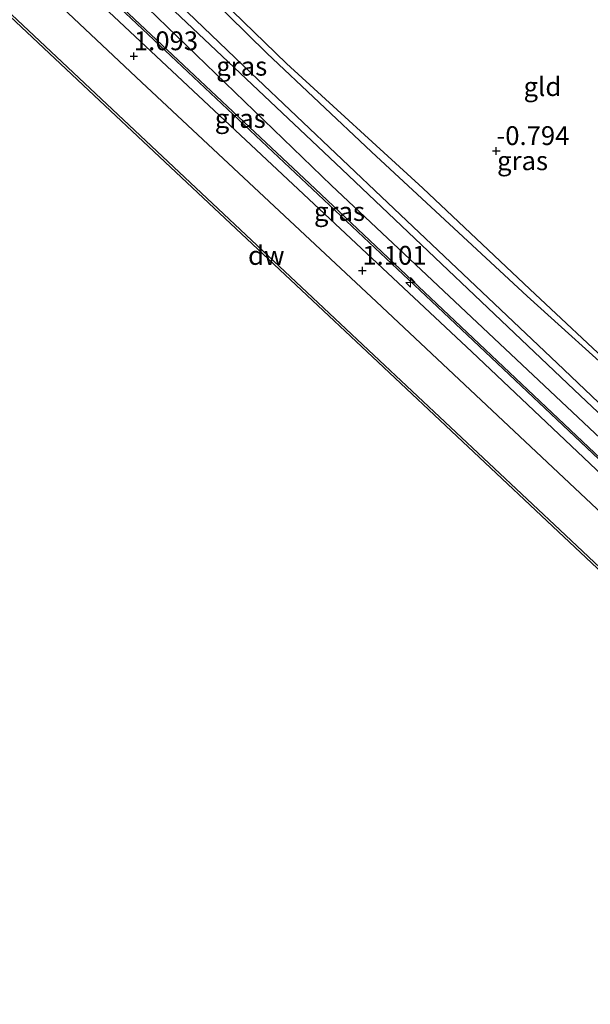
# Model space of a CAD drawing. Units: metres. Extents: x 128136 to 130003, y 459499 to 462503.
# Drawn here: x 129609 to 129685, y 462050 to 462181 of the extents above; entities that cross this region are included whole.
import ezdxf
from ezdxf.enums import TextEntityAlignment as Align

# ---------------------------------------------------------------- set-up
doc = ezdxf.new("R2010")
doc.units = ezdxf.units.M
doc.layers.get('0').update_dxf_attribs({"lineweight": 25})
for name, color, linetype, lineweight in [('B-ME-AL-OVERIG-S-B1', 7, 'Continuous', 18), ('B-ME-GW-KRUINLIJN-L-B1', 93, 'Continuous', 18), ('B-ME-GW-TEENLIJN-L-B1', 93, 'Continuous', 18), ('B-ME-IE-GRASLAND-GV-B6', 93, 'Continuous', 18), ('B-ME-IE-GRONDWERKLIJN-GROND_INGERICHT-GV-B6', 253, 'Continuous', 18), ('B-ME-OB-WATERLIJN-L-B1', 133, 'OB-WATERLIJN', 18), ('B-ME-OG-WATER-GV-B6', 153, 'Continuous', 18), ('B-ME-VH-VERH_SOORT-BITUMEN-GV-B6', 8, 'IE-TERREINAFSCHEIDING-NATUURLIJK-HOUTWAL', 18)]:
    doc.layers.add(name, color=color, linetype=linetype, lineweight=lineweight)
for name, color, linetype in [('B-ME-GC-DAMWAND-GV-B6', 10, 'Continuous'), ('B-ME-GR-BOMENRIJ-L-B1', 10, 'Continuous'), ('B-ME-GW-HOOGTEPUNT-S-B1', 10, 'Continuous'), ('B-ME-GW-INSTEEKWATERGANG-L-B1', 10, 'Continuous')]:
    doc.layers.add(name, color=color, linetype=linetype)
doc.styles.add('NLCS-ISO', font='NLCS-ISO.TTF')
doc.linetypes.add('IE-TERREINAFSCHEIDING-NATUURLIJK-HOUTWAL', pattern='A,7,-1.5,[67,NLCS.SHX,S=0.75,R=45,X=0,Y=0],-1.5,7,-1.5,[70,NLCS.SHX,S=0.75,R=0,X=0,Y=0],-1.5', length=20)
doc.linetypes.add('OB-WATERLIJN', pattern='A,10,[32,NLCS.SHX,S=2,R=0,X=0,Y=0],-12', length=22)

# ---------------------------------------------------------------- blocks, each defined once
blk = doc.blocks.new('hecto')
for p, q in [((0, 0.625), (-0.625, 0)), ((0, -0.625), (0, 0.625)), ((-0.625, 0), (0.625, 0)), ((0.625, 0), (0, -0.625))]:
    blk.add_line(p, q)
blk = doc.blocks.new('hoogtepunt')
for p, q in [((-0.5, 0), (0.5, 0)), ((0, 0.5), (0, -0.5))]:
    blk.add_line(p, q)

msp = doc.modelspace()

# ---------------------------------------------------------------- linework, layer by layer
at = {"layer": 'B-ME-GC-DAMWAND-GV-B6'}
msp.add_polyline3d([(129740.274, 462057.108, 0.699), (129740.069, 462056.889, -0.254), (129725.515, 462070.57, -0.254), (129681.209, 462112.298, -0.254), (129655.802, 462136.198, -0.254), (129618.119, 462171.646, -0.254), (129589.054, 462199.002, -0.254), (129554.336, 462231.664, -0.254), (129519.508, 462264.569, -0.254), (129519.713, 462264.788, 0.699), (129554.542, 462231.882, 0.699), (129589.26, 462199.22, 0.699), (129618.325, 462171.864, 0.699), (129656.008, 462136.417, 0.699), (129681.415, 462112.516, 0.699), (129725.721, 462070.788, 0.699), (129740.274, 462057.108, 0.699)], dxfattribs=at)
at = {"layer": 'B-ME-GR-BOMENRIJ-L-B1'}
msp.add_polyline3d([(129746.633, 462065.165, 0.824), (129702.479, 462106.908, 0.935), (129663.631, 462143.604, 1.012), (129616.249, 462188.262, 0.804), (129563.072, 462237.997, 0.743)], dxfattribs=at)
at = {"layer": 'B-ME-GW-INSTEEKWATERGANG-L-B1'}
for points in [[(129567.88, 462240.884, -0.843), (129572.872, 462236.033, -0.843), (129579.473, 462229.633, -0.843), (129601.579, 462208.819, -0.802), (129615.241, 462195.653, -0.672), (129651.73, 462161.134, -0.518), (129682.558, 462131.805, -0.518), (129706.254, 462109.483, -0.506), (129730.182, 462086.836, -0.436), (129743.904, 462073.899, -0.436)], [(129632.951, 462186.347, -0.998), (129644.407, 462175.176, -0.876), (129662.474, 462158.606, -0.766), (129676.682, 462145.2, -0.884), (129688.525, 462134.138, -0.863), (129690.991, 462132.33, -0.957), (129692.487, 462132.251, -0.986), (129693.77, 462132.859, -1.034), (129698.761, 462136.155, -1.103), (129707.19, 462140.65, -1.067), (129721.598, 462148.511, -1.075), (129722.943, 462149.625, -1.042), (129723.49, 462150.585, -1.022), (129723.387, 462151.71, -1.006), (129720.379, 462157.085, -1.03), (129714.116, 462168.318, -1.038), (129713.98, 462169.574, -1.038), (129714.405, 462170.37, -1.042), (129715.382, 462171.199, -1.026), (129719.604, 462174.215, -1.008)]]:
    msp.add_polyline3d(points, dxfattribs=at)
at = {"layer": 'B-ME-GW-KRUINLIJN-L-B1'}
msp.add_polyline3d([(129746.906, 462065.563, 0.788), (129694.17, 462115.05, 0.768), (129648.186, 462158.532, 0.808), (129614.738, 462190.009, 0.678), (129561.811, 462239.341, 0.694), (129555.138, 462245.474, 0.633)], dxfattribs=at)
at = {"layer": 'B-ME-GW-TEENLIJN-L-B1'}
msp.add_polyline3d([(129555.138, 462245.474, 0.633), (129563.582, 462239.518, -0.078), (129570.464, 462234.965, -0.481), (129578.454, 462227.643, -0.595), (129617.003, 462191.223, -0.506), (129650.371, 462158.978, -0.355), (129689.028, 462122.59, -0.282), (129729.391, 462084.826, -0.286), (129747.716, 462067.51, -0.286)], dxfattribs=at)
at = {"layer": 'B-ME-IE-GRASLAND-GV-B6'}
for points in [[(129747.716, 462067.51, -0.286), (129746.906, 462065.563, 0.788), (129694.17, 462115.05, 0.768), (129648.186, 462158.532, 0.808), (129614.738, 462190.009, 0.678), (129561.811, 462239.341, 0.694), (129555.138, 462245.474, 0.633), (129563.582, 462239.518, -0.078), (129570.464, 462234.965, -0.481), (129578.454, 462227.643, -0.595), (129617.003, 462191.223, -0.506), (129650.371, 462158.978, -0.355), (129689.028, 462122.59, -0.282), (129729.391, 462084.826, -0.286), (129747.716, 462067.51, -0.286)], [(129614.738, 462190.009, 0.678), (129648.186, 462158.532, 0.808), (129694.17, 462115.05, 0.768), (129746.906, 462065.563, 0.788), (129746.043, 462064.308, 1.081), (129703.643, 462104.074, 0.963), (129668.99, 462136.853, 0.963), (129631.317, 462172.197, 0.943), (129596.955, 462204.407, 0.983)], [(129595.171, 462200.934, 1.142), (129625.143, 462172.702, 1.097), (129656.338, 462143.532, 1.093), (129685.597, 462116.015, 1.126), (129714.322, 462088.862, 1.126), (129743.45, 462061.537, 1.122), (129740.274, 462057.108, 0.699), (129725.721, 462070.788, 0.699), (129681.415, 462112.516, 0.699), (129656.008, 462136.417, 0.699), (129618.325, 462171.864, 0.699), (129589.26, 462199.22, 0.699)], [(129615.241, 462195.653, -0.672), (129651.73, 462161.134, -0.518), (129682.558, 462131.805, -0.518), (129706.254, 462109.483, -0.506), (129730.182, 462086.836, -0.436), (129743.904, 462073.899, -0.436)], [(129744.801, 462074.691, -1.38), (129743.904, 462073.899, -0.436), (129730.182, 462086.836, -0.436), (129706.254, 462109.483, -0.506), (129682.558, 462131.805, -0.518), (129651.73, 462161.134, -0.518), (129615.241, 462195.653, -0.672)], [(129619.736, 462193.075, -1.38), (129639.651, 462173.922, -1.38), (129657.85, 462156.679, -1.38), (129680.325, 462135.356, -1.38), (129694.086, 462122.247, -1.38), (129714.382, 462103.221, -1.38), (129725.266, 462092.99, -1.38), (129735.821, 462083.135, -1.38), (129744.801, 462074.691, -1.38)], [(129743.904, 462073.899, -0.436), (129747.716, 462067.51, -0.286), (129729.391, 462084.826, -0.286), (129689.028, 462122.59, -0.282), (129650.371, 462158.978, -0.355), (129617.003, 462191.223, -0.506)], [(129689.562, 462132.295, -1.38), (129676.339, 462144.266, -1.38), (129655.672, 462163.451, -1.38), (129641.771, 462176.529, -1.38), (129631.585, 462186.617, -1.38)], [(129632.951, 462186.347, -0.998), (129644.407, 462175.176, -0.876), (129662.474, 462158.606, -0.766), (129676.682, 462145.2, -0.884), (129688.525, 462134.138, -0.863), (129690.991, 462132.33, -0.957), (129692.487, 462132.251, -0.986), (129693.77, 462132.859, -1.034), (129698.761, 462136.155, -1.103), (129707.19, 462140.65, -1.067), (129721.598, 462148.511, -1.075), (129722.943, 462149.625, -1.042), (129723.49, 462150.585, -1.022), (129723.387, 462151.71, -1.006), (129720.379, 462157.085, -1.03), (129714.116, 462168.318, -1.038), (129713.98, 462169.574, -1.038), (129714.405, 462170.37, -1.042), (129715.382, 462171.199, -1.026), (129719.604, 462174.215, -1.008)]]:
    msp.add_polyline3d(points, dxfattribs=at)
at = {"layer": 'B-ME-IE-GRONDWERKLIJN-GROND_INGERICHT-GV-B6'}
msp.add_polyline3d([(129705.095, 462187.808, -0.812), (129711.233, 462177.955, -0.851), (129715.382, 462171.199, -1.026), (129714.405, 462170.37, -1.042), (129713.98, 462169.574, -1.038), (129714.116, 462168.318, -1.038), (129720.379, 462157.085, -1.03), (129723.387, 462151.71, -1.006), (129723.49, 462150.585, -1.022), (129722.943, 462149.625, -1.042), (129721.598, 462148.511, -1.075), (129707.19, 462140.65, -1.067), (129698.761, 462136.155, -1.103), (129693.77, 462132.859, -1.034), (129692.487, 462132.251, -0.986), (129690.991, 462132.33, -0.957), (129688.525, 462134.138, -0.863), (129676.682, 462145.2, -0.884), (129662.474, 462158.606, -0.766), (129644.407, 462175.176, -0.876), (129632.951, 462186.347, -0.998)], dxfattribs=at)
at = {"layer": 'B-ME-OB-WATERLIJN-L-B1'}
msp.add_polyline3d([(129740.069, 462056.889, -0.254), (129725.515, 462070.57, -0.254), (129681.209, 462112.298, -0.254), (129655.802, 462136.198, -0.254), (129618.119, 462171.646, -0.254), (129589.054, 462199.002, -0.254), (129554.336, 462231.664, -0.254), (129519.508, 462264.569, -0.254), (129517.643, 462266.314, -0.254), (129470.018, 462311.099, -0.254)], dxfattribs=at)
at = {"layer": 'B-ME-OG-WATER-GV-B6'}
for points in [[(129589.054, 462199.002, -0.254), (129618.119, 462171.646, -0.254), (129655.802, 462136.198, -0.254), (129681.209, 462112.298, -0.254), (129725.515, 462070.57, -0.254), (129740.069, 462056.889, -0.254), (129669.166, 461989.741, -0.254), (129627.503, 462028.942, -0.254), (129584.024, 462069.875, -0.254), (129508.998, 462141.458, -0.254), (129508.336, 462141.176, -0.254), (129503.778, 462145.541, -0.254), (129504.814, 462147.134, -0.254), (129463.05, 462186.469, -0.254)], [(129694.086, 462122.247, -1.38), (129680.325, 462135.356, -1.38), (129657.85, 462156.679, -1.38), (129639.651, 462173.922, -1.38), (129619.736, 462193.075, -1.38)], [(129631.585, 462186.617, -1.38), (129641.771, 462176.529, -1.38), (129655.672, 462163.451, -1.38), (129676.339, 462144.266, -1.38), (129689.562, 462132.295, -1.38)]]:
    msp.add_polyline3d(points, dxfattribs=at)
at = {"layer": 'B-ME-VH-VERH_SOORT-BITUMEN-GV-B6'}
msp.add_polyline3d([(129596.955, 462204.407, 0.983), (129631.317, 462172.197, 0.943), (129668.99, 462136.853, 0.963), (129703.643, 462104.074, 0.963), (129746.043, 462064.308, 1.081), (129743.45, 462061.537, 1.122), (129714.322, 462088.862, 1.126), (129685.597, 462116.015, 1.126), (129656.338, 462143.532, 1.093), (129625.143, 462172.702, 1.097), (129595.171, 462200.934, 1.142)], dxfattribs=at)

# ---------------------------------------------------------------- block references
at = {"layer": 'B-ME-AL-OVERIG-S-B1', "rotation": 90}
msp.add_blockref('hecto', (129660.865, 462146.102, 0.991), dxfattribs=at)
at = {"layer": 'B-ME-GW-HOOGTEPUNT-S-B1', "rotation": 90}
for p in [(129624.142, 462176.154, 1.093), (129624.142, 462176.154, 1.093), (129672.244, 462163.559, -0.794), (129672.244, 462163.559, -0.794), (129654.467, 462147.662, 1.101), (129654.467, 462147.662, 1.101)]:
    msp.add_blockref('hoogtepunt', p, dxfattribs=at)

# ---------------------------------------------------------------- texts
at = {"layer": 'B-ME-GC-DAMWAND-GV-B6', "ltscale": 0.2, "style": 'NLCS-ISO'}
msp.add_text('dw', height=2.5, dxfattribs=at).set_placement((129641.7144, 462149.6781), align=Align.MIDDLE_CENTER)
at = {"layer": 'B-ME-GW-HOOGTEPUNT-S-B1', "ltscale": 0.2, "style": 'NLCS-ISO'}
for s, p in [('1.093', (129624.142, 462176.154, 1.093)), ('1.093', (129624.142, 462176.154, 1.093)), ('-0.794', (129672.244, 462163.559, -0.794)), ('-0.794', (129672.244, 462163.559, -0.794)), ('1.101', (129654.467, 462147.662, 1.101)), ('1.101', (129654.467, 462147.662, 1.101))]:
    msp.add_text(s, height=2.5, dxfattribs=at).set_placement(p, align=Align.BOTTOM_LEFT)
at = {"layer": 'B-ME-IE-GRASLAND-GV-B6', "ltscale": 0.2, "style": 'NLCS-ISO'}
for p in [(129638.4535, 462174.8125), (129638.259, 462167.8735), (129675.7235, 462162.2545), (129651.427, 462155.5185)]:
    msp.add_text('gras', height=2.5, dxfattribs=at).set_placement(p, align=Align.MIDDLE_CENTER)
at = {"layer": 'B-ME-IE-GRONDWERKLIJN-GROND_INGERICHT-GV-B6', "ltscale": 0.2, "style": 'NLCS-ISO'}
msp.add_text('gld', height=2.5, dxfattribs=at).set_placement((129678.3636, 462172.1025), align=Align.MIDDLE_CENTER)

doc.saveas('drawing.dxf')
